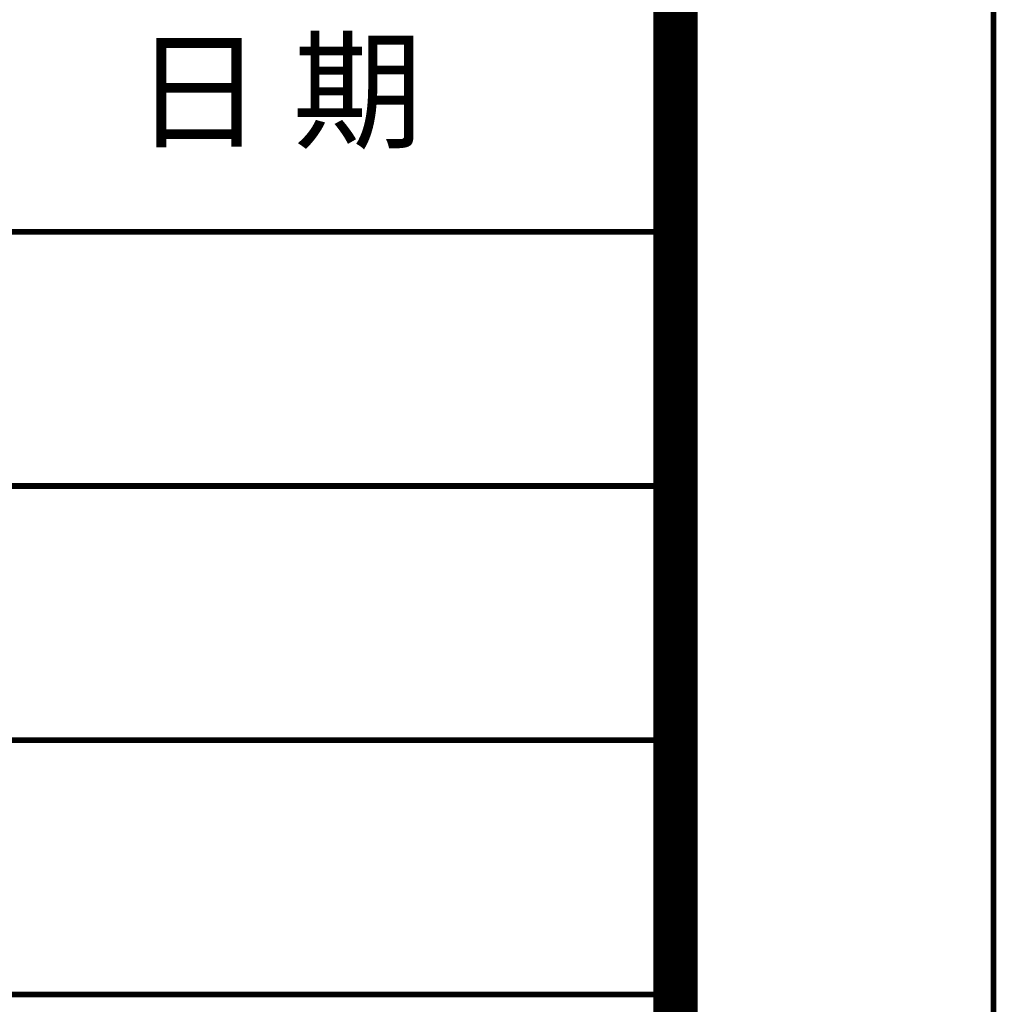
# Model space of a CAD drawing. Units: millimetres. Extents: x 2528523 to 2986470, y -1141808 to -548737.
# Drawn here: x 2980380 to 2983452, y -706661 to -703562 of the extents above; entities that cross this region are included whole.
import ezdxf
from ezdxf.enums import TextEntityAlignment as Align

# ---------------------------------------------------------------- set-up
doc = ezdxf.new("R2010")
doc.units = ezdxf.units.MM
doc.header["$LTSCALE"] = 1000
doc.header["$MEASUREMENT"] = 0
doc.layers.add('PUB_TITLE', color=4, linetype='Continuous')
doc.layers.add('SIG_TEXT', color=7, linetype='Continuous')
doc.layers.add('yichutu', color=7, linetype='Continuous', true_color=0xffffff, plot=False)
doc.styles.add('-宋体', font='txt', dxfattribs={"width": 0.8})

# ---------------------------------------------------------------- blocks, each defined once
blk = doc.blocks.new('qe')
at = {"layer": 'SIG_TEXT'}
blk.add_lwpolyline([(6680158.5, 2587345.3), (6764258.5, 2587345.3), (6764258.5, 2527945.3), (6680158.5, 2527945.3)], close=True, dxfattribs=at)
blk = doc.blocks.new('A1')
at = {"layer": 'PUB_TITLE'}
for points, const_width in [([(-84100, 0), (-84100, 59400), (0, 59400), (0, 0)], 18), ([(-81600, 1000), (-1000, 1000), (-1000, 58400), (-81600, 58400)], 140)]:
    blk.add_lwpolyline(points, close=True, dxfattribs=dict(at, const_width=const_width))
at = {"layer": 'PUB_TITLE', "const_width": 18}
for points in [[(-1000, 25800), (-11000, 25800)], [(-1000, 25000), (-11000, 25000)], [(-1000, 24200), (-11000, 24200)], [(-1000, 23400), (-11000, 23400)]]:
    blk.add_lwpolyline(points, dxfattribs=at)
at = {"layer": 'PUB_TITLE', "style": '-宋体'}
blk.add_text('日 期', height=300, dxfattribs=at).set_placement((-2250, 26000), align=Align.BOTTOM_CENTER)
blk = doc.blocks.new('yct-841-594-84100-59400-100-1000.0')
at = {"layer": 'yichutu', "color": 7, "true_color": 0xffffff}
blk.add_lwpolyline([(0, 0), (0, 59400), (84100, 59400), (84100, 0)], close=True, dxfattribs=at)

msp = doc.modelspace()

# ---------------------------------------------------------------- block references
msp.add_blockref('A1', (2983442.8, -730030))
at = {"layer": 'SIG_TEXT'}
msp.add_blockref('qe', (-3780815.7, -3257975.3), dxfattribs=at)
at = {"layer": 'yichutu'}
msp.add_blockref('yct-841-594-84100-59400-100-1000.0', (2899342.8, -730030), dxfattribs=at)

doc.saveas('drawing.dxf')
